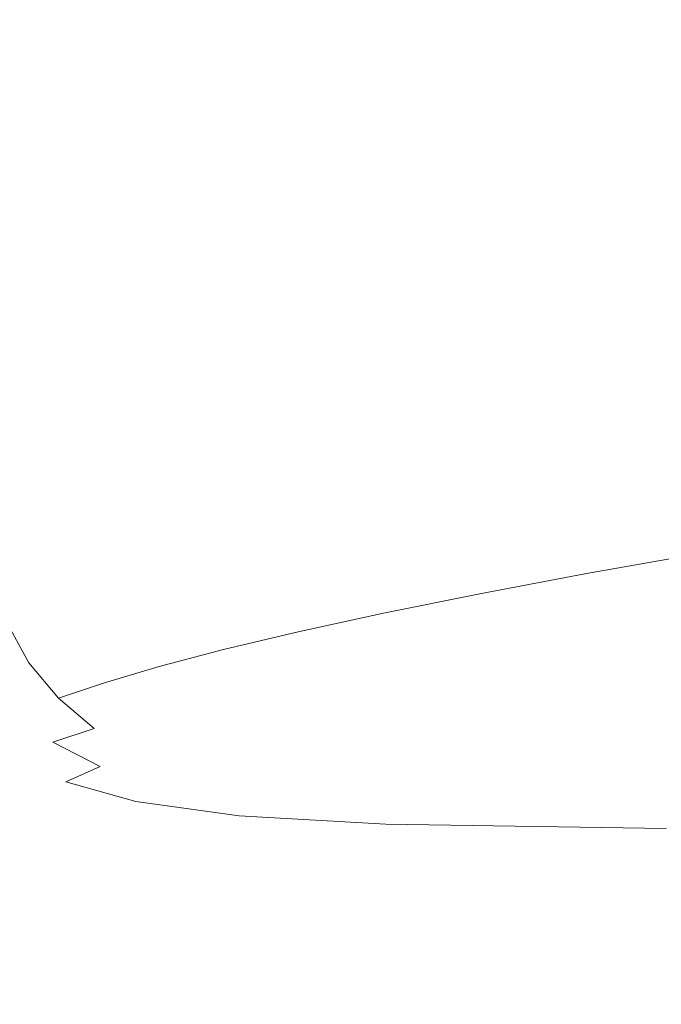
# Model space of a CAD drawing. Extents: x -950 to 950, y -450 to 450.
# Drawn here: x -909 to -846, y -396 to -300 of the extents above; entities that cross this region are included whole.
import ezdxf

# ---------------------------------------------------------------- set-up
doc = ezdxf.new("R2010")
doc.units = 0
doc.header["$LTSCALE"] = 500
doc.header["$MEASUREMENT"] = 0
doc.layers.add('EXC-CERAMIKA', color=7, linetype='Continuous')

msp = doc.modelspace()

# ---------------------------------------------------------------- linework, layer by layer
at = {"layer": 'EXC-CERAMIKA', "lineweight": 0}
for points, invisible_edges in [([(-906.195, -299.408, 193.452), (-910.745, -272.962, 198.41), (-910.745, -301.449, 198.41), (-906.195, -299.408, 193.452)], 15), ([(-855.743, -289.709, 132.812), (-843.514, -306.414, 116.501), (-843.713, -287.985, 116.505), (-855.743, -289.709, 132.812)], 15), ([(-866.922, -291.284, 147.303), (-855.549, -308.284, 132.809), (-855.743, -289.709, 132.812), (-866.922, -291.284, 147.303)], 15), ([(-843.514, -306.414, 116.501), (-855.743, -289.709, 132.812), (-855.549, -308.284, 132.809), (-843.514, -306.414, 116.501)], 15), ([(-877.036, -292.745, 159.836), (-866.733, -309.991, 147.301), (-866.922, -291.284, 147.303), (-877.036, -292.745, 159.836)], 15), ([(-855.549, -308.284, 132.809), (-866.922, -291.284, 147.303), (-866.733, -309.991, 147.301), (-855.549, -308.284, 132.809)], 15), ([(-886.053, -294.19, 170.565), (-876.855, -311.578, 159.835), (-877.036, -292.745, 159.836), (-886.053, -294.19, 170.565)], 15), ([(-866.733, -309.991, 147.301), (-877.036, -292.745, 159.836), (-876.855, -311.578, 159.835), (-866.733, -309.991, 147.301)], 15), ([(-893.94, -295.717, 179.642), (-885.88, -313.154, 170.565), (-886.053, -294.19, 170.565), (-893.94, -295.717, 179.642)], 15), ([(-876.855, -311.578, 159.835), (-886.053, -294.19, 170.565), (-885.88, -313.154, 170.565), (-876.855, -311.578, 159.835)], 15), ([(-900.665, -297.424, 187.22), (-893.777, -314.83, 179.642), (-893.94, -295.717, 179.642), (-900.665, -297.424, 187.22)], 15), ([(-885.88, -313.154, 170.565), (-893.94, -295.717, 179.642), (-893.777, -314.83, 179.642), (-885.88, -313.154, 170.565)], 15), ([(-906.195, -299.408, 193.452), (-900.511, -316.715, 187.22), (-900.665, -297.424, 187.22), (-906.195, -299.408, 193.452)], 15), ([(-893.777, -314.83, 179.642), (-900.665, -297.424, 187.22), (-900.511, -316.715, 187.22), (-893.777, -314.83, 179.642)], 15), ([(-910.745, -301.449, 198.41), (-906.051, -318.921, 193.452), (-906.195, -299.408, 193.452), (-910.745, -301.449, 198.41)], 15), ([(-900.511, -316.715, 187.22), (-906.195, -299.408, 193.452), (-906.051, -318.921, 193.452), (-900.511, -316.715, 187.22)], 15), ([(-906.051, -318.921, 193.452), (-910.745, -301.449, 198.41), (-910.609, -321.2, 198.41), (-906.051, -318.921, 193.452)], 15), ([(-855.549, -308.284, 132.809), (-842.917, -318.873, 116.489), (-843.514, -306.414, 116.501), (-855.549, -308.284, 132.809)], 15), ([(-866.733, -309.991, 147.301), (-854.965, -320.837, 132.801), (-855.549, -308.284, 132.809), (-866.733, -309.991, 147.301)], 15), ([(-842.917, -318.873, 116.489), (-855.549, -308.284, 132.809), (-854.965, -320.837, 132.801), (-842.917, -318.873, 116.489)], 15), ([(-876.855, -311.578, 159.835), (-866.168, -322.635, 147.296), (-866.733, -309.991, 147.301), (-876.855, -311.578, 159.835)], 15), ([(-854.965, -320.837, 132.801), (-866.733, -309.991, 147.301), (-866.168, -322.635, 147.296), (-854.965, -320.837, 132.801)], 15), ([(-885.88, -313.154, 170.565), (-876.312, -324.311, 159.833), (-876.855, -311.578, 159.835), (-885.88, -313.154, 170.565)], 15), ([(-866.168, -322.635, 147.296), (-876.855, -311.578, 159.835), (-876.312, -324.311, 159.833), (-866.168, -322.635, 147.296)], 15), ([(-893.777, -314.83, 179.642), (-885.363, -325.981, 170.563), (-885.88, -313.154, 170.565), (-893.777, -314.83, 179.642)], 15), ([(-876.312, -324.311, 159.833), (-885.88, -313.154, 170.565), (-885.363, -325.981, 170.563), (-876.312, -324.311, 159.833)], 15), ([(-900.511, -316.715, 187.22), (-893.287, -327.758, 179.641), (-893.777, -314.83, 179.642), (-900.511, -316.715, 187.22)], 15), ([(-885.363, -325.981, 170.563), (-893.777, -314.83, 179.642), (-893.287, -327.758, 179.641), (-885.363, -325.981, 170.563)], 15), ([(-906.051, -318.921, 193.452), (-900.049, -329.757, 187.219), (-900.511, -316.715, 187.22), (-906.051, -318.921, 193.452)], 15), ([(-893.287, -327.758, 179.641), (-900.511, -316.715, 187.22), (-900.049, -329.757, 187.219), (-893.287, -327.758, 179.641)], 15), ([(-910.609, -321.2, 198.41), (-905.617, -332.093, 193.451), (-906.051, -318.921, 193.452), (-910.609, -321.2, 198.41)], 15), ([(-900.049, -329.757, 187.219), (-906.051, -318.921, 193.452), (-905.617, -332.093, 193.451), (-900.049, -329.757, 187.219)], 15), ([(-854.965, -320.837, 132.801), (-841.724, -327.609, 116.464), (-842.917, -318.873, 116.489), (-854.965, -320.837, 132.801)], 15), ([(-866.168, -322.635, 147.296), (-853.799, -329.634, 132.784), (-854.965, -320.837, 132.801), (-866.168, -322.635, 147.296)], 15), ([(-841.724, -327.609, 116.464), (-854.965, -320.837, 132.801), (-853.799, -329.634, 132.784), (-841.724, -327.609, 116.464)], 15), ([(-905.617, -332.093, 193.451), (-910.609, -321.2, 198.41), (-910.201, -334.509, 198.41), (-905.617, -332.093, 193.451)], 15), ([(-876.312, -324.311, 159.833), (-865.038, -331.497, 147.286), (-866.168, -322.635, 147.296), (-876.312, -324.311, 159.833)], 15), ([(-853.799, -329.634, 132.784), (-866.168, -322.635, 147.296), (-865.038, -331.497, 147.286), (-853.799, -329.634, 132.784)], 15), ([(-885.363, -325.981, 170.563), (-875.226, -333.246, 159.827), (-876.312, -324.311, 159.833), (-885.363, -325.981, 170.563)], 15), ([(-865.038, -331.497, 147.286), (-876.312, -324.311, 159.833), (-875.226, -333.246, 159.827), (-865.038, -331.497, 147.286)], 15), ([(-893.287, -327.758, 179.641), (-884.328, -334.987, 170.56), (-885.363, -325.981, 170.563), (-893.287, -327.758, 179.641)], 15), ([(-875.226, -333.246, 159.827), (-885.363, -325.981, 170.563), (-884.328, -334.987, 170.56), (-875.226, -333.246, 159.827)], 15), ([(-900.049, -329.757, 187.219), (-892.307, -336.828, 179.639), (-893.287, -327.758, 179.641), (-900.049, -329.757, 187.219)], 15), ([(-884.328, -334.987, 170.56), (-893.287, -327.758, 179.641), (-892.307, -336.828, 179.639), (-884.328, -334.987, 170.56)], 15), ([(-851.854, -336.941, 132.756), (-841.724, -327.609, 116.464), (-853.799, -329.634, 132.784), (-851.854, -336.941, 132.756)], 15), ([(-841.724, -327.609, 116.464), (-851.854, -336.941, 132.756), (-839.735, -334.868, 116.424), (-841.724, -327.609, 116.464)], 15), ([(-905.617, -332.093, 193.451), (-899.126, -338.876, 187.218), (-900.049, -329.757, 187.219), (-905.617, -332.093, 193.451)], 15), ([(-892.307, -336.828, 179.639), (-900.049, -329.757, 187.219), (-899.126, -338.876, 187.218), (-892.307, -336.828, 179.639)], 15), ([(-863.154, -338.862, 147.27), (-853.799, -329.634, 132.784), (-865.038, -331.497, 147.286), (-863.154, -338.862, 147.27)], 15), ([(-853.799, -329.634, 132.784), (-863.154, -338.862, 147.27), (-851.854, -336.941, 132.756), (-853.799, -329.634, 132.784)], 15), ([(-873.417, -340.685, 159.818), (-865.038, -331.497, 147.286), (-875.226, -333.246, 159.827), (-873.417, -340.685, 159.818)], 15), ([(-865.038, -331.497, 147.286), (-873.417, -340.685, 159.818), (-863.154, -338.862, 147.27), (-865.038, -331.497, 147.286)], 15), ([(-910.201, -334.509, 198.41), (-904.749, -341.237, 193.45), (-905.617, -332.093, 193.451), (-910.201, -334.509, 198.41)], 15), ([(-899.126, -338.876, 187.218), (-905.617, -332.093, 193.451), (-904.749, -341.237, 193.45), (-899.126, -338.876, 187.218)], 15), ([(-882.603, -342.493, 170.555), (-875.226, -333.246, 159.827), (-884.328, -334.987, 170.56), (-882.603, -342.493, 170.555)], 15), ([(-875.226, -333.246, 159.827), (-882.603, -342.493, 170.555), (-873.417, -340.685, 159.818), (-875.226, -333.246, 159.827)], 15), ([(-904.749, -341.237, 193.45), (-910.201, -334.509, 198.41), (-909.384, -343.67, 198.409), (-904.749, -341.237, 193.45)], 15), ([(-890.673, -344.371, 179.636), (-884.328, -334.987, 170.56), (-892.307, -336.828, 179.639), (-890.673, -344.371, 179.636)], 15), ([(-884.328, -334.987, 170.56), (-890.673, -344.371, 179.636), (-882.603, -342.493, 170.555), (-884.328, -334.987, 170.56)], 15), ([(-849.193, -343, 132.717), (-839.735, -334.868, 116.424), (-851.854, -336.941, 132.756), (-849.193, -343, 132.717)], 15), ([(-839.735, -334.868, 116.424), (-849.193, -343, 132.717), (-837.02, -340.89, 116.368), (-839.735, -334.868, 116.424)], 15), ([(-897.586, -346.402, 187.215), (-892.307, -336.828, 179.639), (-899.126, -338.876, 187.218), (-897.586, -346.402, 187.215)], 15), ([(-892.307, -336.828, 179.639), (-897.586, -346.402, 187.215), (-890.673, -344.371, 179.636), (-892.307, -336.828, 179.639)], 15), ([(-860.56, -344.969, 147.248), (-851.854, -336.941, 132.756), (-863.154, -338.862, 147.27), (-860.56, -344.969, 147.248)], 15), ([(-851.854, -336.941, 132.756), (-860.56, -344.969, 147.248), (-849.193, -343, 132.717), (-851.854, -336.941, 132.756)], 15), ([(-903.303, -348.67, 193.447), (-899.126, -338.876, 187.218), (-904.749, -341.237, 193.45), (-903.303, -348.67, 193.447)], 15), ([(-899.126, -338.876, 187.218), (-903.303, -348.67, 193.447), (-897.586, -346.402, 187.215), (-899.126, -338.876, 187.218)], 15), ([(-870.901, -346.858, 159.806), (-863.154, -338.862, 147.27), (-873.417, -340.685, 159.818), (-870.901, -346.858, 159.806)], 15), ([(-863.154, -338.862, 147.27), (-870.901, -346.858, 159.806), (-860.56, -344.969, 147.248), (-863.154, -338.862, 147.27)], 15), ([(-908.023, -350.98, 198.407), (-904.749, -341.237, 193.45), (-909.384, -343.67, 198.409), (-908.023, -350.98, 198.407)], 15), ([(-904.749, -341.237, 193.45), (-908.023, -350.98, 198.407), (-903.303, -348.67, 193.447), (-904.749, -341.237, 193.45)], 15), ([(-880.178, -348.719, 170.549), (-873.417, -340.685, 159.818), (-882.603, -342.493, 170.555), (-880.178, -348.719, 170.549)], 15), ([(-873.417, -340.685, 159.818), (-880.178, -348.719, 170.549), (-870.901, -346.858, 159.806), (-873.417, -340.685, 159.818)], 15), ([(-845.873, -348.052, 132.67), (-837.02, -340.89, 116.368), (-849.193, -343, 132.717), (-845.873, -348.052, 132.67)], 15), ([(-888.351, -350.605, 179.632), (-882.603, -342.493, 170.555), (-890.673, -344.371, 179.636), (-888.351, -350.605, 179.632)], 15), ([(-882.603, -342.493, 170.555), (-888.351, -350.605, 179.632), (-880.178, -348.719, 170.549), (-882.603, -342.493, 170.555)], 15), ([(-857.299, -350.056, 147.22), (-849.193, -343, 132.717), (-860.56, -344.969, 147.248), (-857.299, -350.056, 147.22)], 15), ([(-849.193, -343, 132.717), (-857.299, -350.056, 147.22), (-845.873, -348.052, 132.67), (-849.193, -343, 132.717)], 15), ([(-909.384, -343.67, 198.409), (-911.949, -353.135, 202.166), (-908.023, -350.98, 198.407), (-909.384, -343.67, 198.409)], 15), ([(-895.383, -352.569, 187.211), (-890.673, -344.371, 179.636), (-897.586, -346.402, 187.215), (-895.383, -352.569, 187.211)], 15), ([(-890.673, -344.371, 179.636), (-895.383, -352.569, 187.211), (-888.351, -350.605, 179.632), (-890.673, -344.371, 179.636)], 15), ([(-867.697, -351.994, 159.791), (-860.56, -344.969, 147.248), (-870.901, -346.858, 159.806), (-867.697, -351.994, 159.791)], 15), ([(-860.56, -344.969, 147.248), (-867.697, -351.994, 159.791), (-857.299, -350.056, 147.22), (-860.56, -344.969, 147.248)], 15), ([(-901.234, -354.664, 193.444), (-897.586, -346.402, 187.215), (-903.303, -348.67, 193.447), (-901.234, -354.664, 193.444)], 15), ([(-897.586, -346.402, 187.215), (-901.234, -354.664, 193.444), (-895.383, -352.569, 187.211), (-897.586, -346.402, 187.215)], 15), ([(-877.042, -353.885, 170.54), (-870.901, -346.858, 159.806), (-880.178, -348.719, 170.549), (-877.042, -353.885, 170.54)], 15), ([(-870.901, -346.858, 159.806), (-877.042, -353.885, 170.54), (-867.697, -351.994, 159.791), (-870.901, -346.858, 159.806)], 15), ([(-906.088, -356.758, 198.404), (-903.303, -348.67, 193.447), (-908.023, -350.98, 198.407), (-906.088, -356.758, 198.404)], 15), ([(-903.303, -348.67, 193.447), (-906.088, -356.758, 198.404), (-901.234, -354.664, 193.444), (-903.303, -348.67, 193.447)], 15), ([(-885.307, -355.751, 179.626), (-880.178, -348.719, 170.549), (-888.351, -350.605, 179.632), (-885.307, -355.751, 179.626)], 15), ([(-880.178, -348.719, 170.549), (-885.307, -355.751, 179.626), (-877.042, -353.885, 170.54), (-880.178, -348.719, 170.549)], 15), ([(-853.416, -354.363, 147.188), (-845.873, -348.052, 132.67), (-857.299, -350.056, 147.22), (-853.416, -354.363, 147.188)], 15), ([(-845.873, -348.052, 132.67), (-853.416, -354.363, 147.188), (-841.958, -352.34, 132.614), (-845.873, -348.052, 132.67)], 13), ([(-892.467, -357.613, 187.207), (-888.351, -350.605, 179.632), (-895.383, -352.569, 187.211), (-892.467, -357.613, 187.207)], 15), ([(-888.351, -350.605, 179.632), (-892.467, -357.613, 187.207), (-885.307, -355.751, 179.626), (-888.351, -350.605, 179.632)], 15), ([(-863.823, -356.322, 159.774), (-857.299, -350.056, 147.22), (-867.697, -351.994, 159.791), (-863.823, -356.322, 159.774)], 15), ([(-857.299, -350.056, 147.22), (-863.823, -356.322, 159.774), (-853.416, -354.363, 147.188), (-857.299, -350.056, 147.22)], 13), ([(-910.13, -358.72, 202.164), (-908.023, -350.98, 198.407), (-911.949, -353.135, 202.166), (-910.13, -358.72, 202.164)], 15), ([(-908.023, -350.98, 198.407), (-910.13, -358.72, 202.164), (-906.088, -356.758, 198.404), (-908.023, -350.98, 198.407)], 15), ([(-898.496, -359.49, 193.441), (-895.383, -352.569, 187.211), (-901.234, -354.664, 193.444), (-898.496, -359.49, 193.441)], 15), ([(-895.383, -352.569, 187.211), (-898.496, -359.49, 193.441), (-892.467, -357.613, 187.207), (-895.383, -352.569, 187.211)], 15), ([(-873.185, -358.213, 170.531), (-867.697, -351.994, 159.791), (-877.042, -353.885, 170.54), (-873.185, -358.213, 170.531)], 15), ([(-867.697, -351.994, 159.791), (-873.185, -358.213, 170.531), (-863.823, -356.322, 159.774), (-867.697, -351.994, 159.791)], 13), ([(-853.416, -354.363, 147.188), (-837.505, -356.106, 132.551), (-841.958, -352.34, 132.614), (-853.416, -354.363, 147.188)], 15), ([(-903.547, -361.324, 198.401), (-901.234, -354.664, 193.444), (-906.088, -356.758, 198.404), (-903.547, -361.324, 198.401)], 15), ([(-901.234, -354.664, 193.444), (-903.547, -361.324, 198.401), (-898.496, -359.49, 193.441), (-901.234, -354.664, 193.444)], 15), ([(-881.506, -360.031, 179.62), (-877.042, -353.885, 170.54), (-885.307, -355.751, 179.626), (-881.506, -360.031, 179.62)], 15), ([(-877.042, -353.885, 170.54), (-881.506, -360.031, 179.62), (-873.185, -358.213, 170.531), (-877.042, -353.885, 170.54)], 13), ([(-859.297, -360.073, 159.754), (-853.416, -354.363, 147.188), (-863.823, -356.322, 159.774), (-859.297, -360.073, 159.754)], 15), ([(-853.416, -354.363, 147.188), (-859.297, -360.073, 159.754), (-848.954, -358.128, 147.152), (-853.416, -354.363, 147.188)], 15), ([(-837.505, -356.106, 132.551), (-853.416, -354.363, 147.188), (-848.954, -358.128, 147.152), (-837.505, -356.106, 132.551)], 15), ([(-888.792, -361.769, 187.202), (-885.307, -355.751, 179.626), (-892.467, -357.613, 187.207), (-888.792, -361.769, 187.202)], 15), ([(-885.307, -355.751, 179.626), (-888.792, -361.769, 187.202), (-881.506, -360.031, 179.62), (-885.307, -355.751, 179.626)], 13), ([(-868.597, -361.924, 170.52), (-863.823, -356.322, 159.774), (-873.185, -358.213, 170.531), (-868.597, -361.924, 170.52)], 15), ([(-863.823, -356.322, 159.774), (-868.597, -361.924, 170.52), (-859.297, -360.073, 159.754), (-863.823, -356.322, 159.774)], 15), ([(-848.954, -358.128, 147.152), (-831.91, -359.294, 132.484), (-837.505, -356.106, 132.551), (-848.954, -358.128, 147.152)], 15), ([(-907.77, -363.054, 202.161), (-906.088, -356.758, 198.404), (-910.13, -358.72, 202.164), (-907.77, -363.054, 202.161)], 11), ([(-906.088, -356.758, 198.404), (-907.77, -363.054, 202.161), (-903.547, -361.324, 198.401), (-906.088, -356.758, 198.404)], 15), ([(-895.047, -363.422, 193.436), (-892.467, -357.613, 187.207), (-898.496, -359.49, 193.441), (-895.047, -363.422, 193.436)], 15), ([(-892.467, -357.613, 187.207), (-895.047, -363.422, 193.436), (-888.792, -361.769, 187.202), (-892.467, -357.613, 187.207)], 15), ([(-876.913, -363.663, 179.613), (-873.185, -358.213, 170.531), (-881.506, -360.031, 179.62), (-876.913, -363.663, 179.613)], 15), ([(-873.185, -358.213, 170.531), (-876.913, -363.663, 179.613), (-868.597, -361.924, 170.52), (-873.185, -358.213, 170.531)], 15), ([(-853.526, -363.211, 159.732), (-848.954, -358.128, 147.152), (-859.297, -360.073, 159.754), (-853.526, -363.211, 159.732)], 15), ([(-848.954, -358.128, 147.152), (-853.526, -363.211, 159.732), (-843.305, -361.302, 147.113), (-848.954, -358.128, 147.152)], 15), ([(-831.91, -359.294, 132.484), (-848.954, -358.128, 147.152), (-843.305, -361.302, 147.113), (-831.91, -359.294, 132.484)], 15), ([(-910.13, -358.72, 202.164), (-911.319, -364.62, 204.795), (-907.77, -363.054, 202.161), (-910.13, -358.72, 202.164)], 15), ([(-900.369, -364.998, 198.397), (-898.496, -359.49, 193.441), (-903.547, -361.324, 198.401), (-900.369, -364.998, 198.397)], 15), ([(-898.496, -359.49, 193.441), (-900.369, -364.998, 198.397), (-895.047, -363.422, 193.436), (-898.496, -359.49, 193.441)], 15), ([(-884.307, -365.272, 187.196), (-881.506, -360.031, 179.62), (-888.792, -361.769, 187.202), (-884.307, -365.272, 187.196)], 15), ([(-881.506, -360.031, 179.62), (-884.307, -365.272, 187.196), (-876.913, -363.663, 179.613), (-881.506, -360.031, 179.62)], 15), ([(-862.7, -364.999, 170.508), (-859.297, -360.073, 159.754), (-868.597, -361.924, 170.52), (-862.7, -364.999, 170.508)], 15), ([(-859.297, -360.073, 159.754), (-862.7, -364.999, 170.508), (-853.526, -363.211, 159.732), (-859.297, -360.073, 159.754)], 15), ([(-904.856, -366.503, 202.158), (-903.547, -361.324, 198.401), (-907.77, -363.054, 202.161), (-904.856, -366.503, 202.158)], 15), ([(-903.547, -361.324, 198.401), (-904.856, -366.503, 202.158), (-900.369, -364.998, 198.397), (-903.547, -361.324, 198.401)], 15), ([(-845.915, -365.702, 159.71), (-843.305, -361.302, 147.113), (-853.526, -363.211, 159.732), (-845.915, -365.702, 159.71)], 15), ([(-895.047, -363.422, 193.436), (-884.307, -365.272, 187.196), (-888.792, -361.769, 187.202), (-895.047, -363.422, 193.436)], 11), ([(-870.956, -366.645, 179.605), (-868.597, -361.924, 170.52), (-876.913, -363.663, 179.613), (-870.956, -366.645, 179.605)], 15), ([(-868.597, -361.924, 170.52), (-870.956, -366.645, 179.605), (-862.7, -364.999, 170.508), (-868.597, -361.924, 170.52)], 15), ([(-908.605, -367.947, 204.792), (-907.77, -363.054, 202.161), (-911.319, -364.62, 204.795), (-908.605, -367.947, 204.792)], 15), ([(-907.77, -363.054, 202.161), (-908.605, -367.947, 204.792), (-904.856, -366.503, 202.158), (-907.77, -363.054, 202.161)], 11), ([(-854.918, -367.42, 170.495), (-853.526, -363.211, 159.732), (-862.7, -364.999, 170.508), (-854.918, -367.42, 170.495)], 15), ([(-853.526, -363.211, 159.732), (-854.918, -367.42, 170.495), (-845.915, -365.702, 159.71), (-853.526, -363.211, 159.732)], 15), ([(-900.369, -364.998, 198.397), (-890.84, -366.731, 193.431), (-895.047, -363.422, 193.436), (-900.369, -364.998, 198.397)], 11), ([(-884.307, -365.272, 187.196), (-895.047, -363.422, 193.436), (-890.84, -366.731, 193.431), (-884.307, -365.272, 187.196)], 15), ([(-878.418, -368.128, 187.189), (-876.913, -363.663, 179.613), (-884.307, -365.272, 187.196), (-878.418, -368.128, 187.189)], 15), ([(-876.913, -363.663, 179.613), (-878.418, -368.128, 187.189), (-870.956, -366.645, 179.605), (-876.913, -363.663, 179.613)], 15), ([(-914.345, -365.963, 206.375), (-908.605, -367.947, 204.792), (-911.319, -364.62, 204.795), (-914.345, -365.963, 206.375)], 15), ([(-904.856, -366.503, 202.158), (-896.525, -368.1, 198.393), (-900.369, -364.998, 198.397), (-904.856, -366.503, 202.158)], 11), ([(-890.84, -366.731, 193.431), (-900.369, -364.998, 198.397), (-896.525, -368.1, 198.393), (-890.84, -366.731, 193.431)], 15), ([(-890.84, -366.731, 193.431), (-878.418, -368.128, 187.189), (-884.307, -365.272, 187.196), (-890.84, -366.731, 193.431)], 15), ([(-863.059, -368.973, 179.597), (-862.7, -364.999, 170.508), (-870.956, -366.645, 179.605), (-863.059, -368.973, 179.597)], 15), ([(-862.7, -364.999, 170.508), (-863.059, -368.973, 179.597), (-854.918, -367.42, 170.495), (-862.7, -364.999, 170.508)], 15), ([(-908.605, -367.947, 204.792), (-914.345, -365.963, 206.375), (-911.713, -369.335, 206.372), (-908.605, -367.947, 204.792)], 15), ([(-844.673, -369.167, 170.482), (-845.915, -365.702, 159.71), (-854.918, -367.42, 170.495), (-844.673, -369.167, 170.482)], 15), ([(-908.605, -367.947, 204.792), (-901.375, -369.435, 202.154), (-904.856, -366.503, 202.158), (-908.605, -367.947, 204.792)], 13), ([(-896.525, -368.1, 198.393), (-904.856, -366.503, 202.158), (-901.375, -369.435, 202.154), (-896.525, -368.1, 198.393)], 15), ([(-896.525, -368.1, 198.393), (-885.216, -369.426, 193.426), (-890.84, -366.731, 193.431), (-896.525, -368.1, 198.393)], 15), ([(-878.418, -368.128, 187.189), (-890.84, -366.731, 193.431), (-885.216, -369.426, 193.426), (-878.418, -368.128, 187.189)], 15), ([(-870.528, -370.344, 187.182), (-870.956, -366.645, 179.605), (-878.418, -368.128, 187.189), (-870.528, -370.344, 187.182)], 15), ([(-870.956, -366.645, 179.605), (-870.528, -370.344, 187.182), (-863.059, -368.973, 179.597), (-870.956, -366.645, 179.605)], 15), ([(-908.627, -372.24, 206.369), (-908.605, -367.947, 204.792), (-911.713, -369.335, 206.372), (-908.627, -372.24, 206.369)], 15), ([(-908.605, -367.947, 204.792), (-908.627, -372.24, 206.369), (-905.405, -370.796, 204.789), (-908.605, -367.947, 204.792)], 15), ([(-901.375, -369.435, 202.154), (-908.605, -367.947, 204.792), (-905.405, -370.796, 204.789), (-901.375, -369.435, 202.154)], 11), ([(-901.375, -369.435, 202.154), (-891.268, -370.633, 198.388), (-896.525, -368.1, 198.393), (-901.375, -369.435, 202.154)], 15), ([(-885.216, -369.426, 193.426), (-896.525, -368.1, 198.393), (-891.268, -370.633, 198.388), (-885.216, -369.426, 193.426)], 15), ([(-885.216, -369.426, 193.426), (-870.528, -370.344, 187.182), (-878.418, -368.128, 187.189), (-885.216, -369.426, 193.426)], 15), ([(-852.65, -370.643, 179.588), (-854.918, -367.42, 170.495), (-863.059, -368.973, 179.597), (-852.65, -370.643, 179.588)], 15), ([(-854.918, -367.42, 170.495), (-852.65, -370.643, 179.588), (-844.673, -369.167, 170.482), (-854.918, -367.42, 170.495)], 15), ([(-860.039, -371.925, 187.175), (-863.059, -368.973, 179.597), (-870.528, -370.344, 187.182), (-860.039, -371.925, 187.175)], 15), ([(-863.059, -368.973, 179.597), (-860.039, -371.925, 187.175), (-852.65, -370.643, 179.588), (-863.059, -368.973, 179.597)], 15), ([(-911.713, -369.335, 206.372), (-911.217, -374.216, 207.16), (-908.627, -372.24, 206.369), (-911.713, -369.335, 206.372)], 15), ([(-905.405, -370.796, 204.789), (-896.494, -371.844, 202.15), (-901.375, -369.435, 202.154), (-905.405, -370.796, 204.789)], 15), ([(-891.268, -370.633, 198.388), (-901.375, -369.435, 202.154), (-896.494, -371.844, 202.15), (-891.268, -370.633, 198.388)], 15), ([(-891.268, -370.633, 198.388), (-877.513, -371.513, 193.42), (-885.216, -369.426, 193.426), (-891.268, -370.633, 198.388)], 15), ([(-870.528, -370.344, 187.182), (-885.216, -369.426, 193.426), (-877.513, -371.513, 193.42), (-870.528, -370.344, 187.182)], 15), ([(-839.156, -371.651, 179.579), (-844.673, -369.167, 170.482), (-852.65, -370.643, 179.588), (-839.156, -371.651, 179.579)], 15), ([(-904.147, -374.657, 206.366), (-905.405, -370.796, 204.789), (-908.627, -372.24, 206.369), (-904.147, -374.657, 206.366)], 15), ([(-896.494, -371.844, 202.15), (-905.405, -370.796, 204.789), (-900.814, -373.154, 204.785), (-896.494, -371.844, 202.15)], 13), ([(-905.405, -370.796, 204.789), (-904.147, -374.657, 206.366), (-900.814, -373.154, 204.785), (-905.405, -370.796, 204.789)], 15), ([(-896.494, -371.844, 202.15), (-883.851, -372.601, 198.384), (-891.268, -370.633, 198.388), (-896.494, -371.844, 202.15)], 15), ([(-877.513, -371.513, 193.42), (-891.268, -370.633, 198.388), (-883.851, -372.601, 198.384), (-877.513, -371.513, 193.42)], 15), ([(-877.513, -371.513, 193.42), (-860.039, -371.925, 187.175), (-870.528, -370.344, 187.182), (-877.513, -371.513, 193.42)], 15), ([(-846.355, -372.879, 187.167), (-852.65, -370.643, 179.588), (-860.039, -371.925, 187.175), (-846.355, -372.879, 187.167)], 15), ([(-852.65, -370.643, 179.588), (-846.355, -372.879, 187.167), (-839.156, -371.651, 179.579), (-852.65, -370.643, 179.588)], 15), ([(-900.814, -373.154, 204.785), (-889.377, -373.726, 202.146), (-896.494, -371.844, 202.15), (-900.814, -373.154, 204.785)], 15), ([(-883.851, -372.601, 198.384), (-896.494, -371.844, 202.15), (-889.377, -373.726, 202.146), (-883.851, -372.601, 198.384)], 15), ([(-883.851, -372.601, 198.384), (-867.072, -373.001, 193.414), (-877.513, -371.513, 193.42), (-883.851, -372.601, 198.384)], 15), ([(-860.039, -371.925, 187.175), (-877.513, -371.513, 193.42), (-867.072, -373.001, 193.414), (-860.039, -371.925, 187.175)], 15), ([(-853.231, -373.898, 193.408), (-860.039, -371.925, 187.175), (-867.072, -373.001, 193.414), (-853.231, -373.898, 193.408)], 15), ([(-860.039, -371.925, 187.175), (-853.231, -373.898, 193.408), (-846.355, -372.879, 187.167), (-860.039, -371.925, 187.175)], 15), ([(-820.617, -373.368, 187.156), (-839.156, -371.651, 179.579), (-846.355, -372.879, 187.167), (-820.617, -373.368, 187.156)], 15), ([(-906.697, -376.763, 207.157), (-908.627, -372.24, 206.369), (-911.217, -374.216, 207.16), (-906.697, -376.763, 207.157)], 15), ([(-908.627, -372.24, 206.369), (-906.697, -376.763, 207.157), (-904.147, -374.657, 206.366), (-908.627, -372.24, 206.369)], 15), ([(-889.377, -373.726, 202.146), (-873.53, -374.006, 198.378), (-883.851, -372.601, 198.384), (-889.377, -373.726, 202.146)], 15), ([(-867.072, -373.001, 193.414), (-883.851, -372.601, 198.384), (-873.53, -374.006, 198.378), (-867.072, -373.001, 193.414)], 15), ([(-827.122, -374.356, 193.398), (-846.355, -372.879, 187.167), (-853.231, -373.898, 193.408), (-827.122, -374.356, 193.398)], 15), ([(-846.355, -372.879, 187.167), (-827.122, -374.356, 193.398), (-820.617, -373.368, 187.156), (-846.355, -372.879, 187.167)], 15), ([(-897.337, -376.566, 206.363), (-900.814, -373.154, 204.785), (-904.147, -374.657, 206.366), (-897.337, -376.566, 206.363)], 9), ([(-889.377, -373.726, 202.146), (-900.814, -373.154, 204.785), (-893.927, -375.008, 204.781), (-889.377, -373.726, 202.146)], 15), ([(-900.814, -373.154, 204.785), (-897.337, -376.566, 206.363), (-893.927, -375.008, 204.781), (-900.814, -373.154, 204.785)], 15), ([(-893.927, -375.008, 204.781), (-879.193, -375.074, 202.142), (-889.377, -373.726, 202.146), (-893.927, -375.008, 204.781)], 15), ([(-873.53, -374.006, 198.378), (-889.377, -373.726, 202.146), (-879.193, -375.074, 202.142), (-873.53, -374.006, 198.378)], 15), ([(-859.557, -374.852, 198.373), (-867.072, -373.001, 193.414), (-873.53, -374.006, 198.378), (-859.557, -374.852, 198.373)], 15), ([(-867.072, -373.001, 193.414), (-859.557, -374.852, 198.373), (-853.231, -373.898, 193.408), (-867.072, -373.001, 193.414)], 15), ([(-833.081, -375.282, 198.365), (-853.231, -373.898, 193.408), (-859.557, -374.852, 198.373), (-833.081, -375.282, 198.365)], 15), ([(-853.231, -373.898, 193.408), (-833.081, -375.282, 198.365), (-827.122, -374.356, 193.398), (-853.231, -373.898, 193.408)], 15), ([(-911.217, -374.216, 207.16), (-908.664, -379.882, 207.421), (-906.697, -376.763, 207.157), (-911.217, -374.216, 207.16)], 15), ([(-899.828, -378.759, 207.153), (-904.147, -374.657, 206.366), (-906.697, -376.763, 207.157), (-899.828, -378.759, 207.153)], 15), ([(-904.147, -374.657, 206.366), (-899.828, -378.759, 207.153), (-897.337, -376.566, 206.363), (-904.147, -374.657, 206.366)], 15), ([(-865.106, -375.885, 202.137), (-873.53, -374.006, 198.378), (-879.193, -375.074, 202.142), (-865.106, -375.885, 202.137)], 15), ([(-873.53, -374.006, 198.378), (-865.106, -375.885, 202.137), (-859.557, -374.852, 198.373), (-873.53, -374.006, 198.378)], 15), ([(-838.29, -376.296, 202.13), (-859.557, -374.852, 198.373), (-865.106, -375.885, 202.137), (-838.29, -376.296, 202.13)], 15), ([(-859.557, -374.852, 198.373), (-838.29, -376.296, 202.13), (-833.081, -375.282, 198.365), (-859.557, -374.852, 198.373)], 15), ([(-887.255, -377.944, 206.359), (-893.927, -375.008, 204.781), (-897.337, -376.566, 206.363), (-887.255, -377.944, 206.359)], 15), ([(-879.193, -375.074, 202.142), (-893.927, -375.008, 204.781), (-883.841, -376.342, 204.777), (-879.193, -375.074, 202.142)], 15), ([(-893.927, -375.008, 204.781), (-887.255, -377.944, 206.359), (-883.841, -376.342, 204.777), (-893.927, -375.008, 204.781)], 15), ([(-869.65, -377.143, 204.773), (-879.193, -375.074, 202.142), (-883.841, -376.342, 204.777), (-869.65, -377.143, 204.773)], 15), ([(-879.193, -375.074, 202.142), (-869.65, -377.143, 204.773), (-865.106, -375.885, 202.137), (-879.193, -375.074, 202.142)], 15), ([(-901.624, -381.946, 207.417), (-906.697, -376.763, 207.157), (-908.664, -379.882, 207.421), (-901.624, -381.946, 207.417)], 15), ([(-906.697, -376.763, 207.157), (-901.624, -381.946, 207.417), (-899.828, -378.759, 207.153), (-906.697, -376.763, 207.157)], 15), ([(-889.666, -380.193, 207.15), (-897.337, -376.566, 206.363), (-899.828, -378.759, 207.153), (-889.666, -380.193, 207.15)], 15), ([(-897.337, -376.566, 206.363), (-889.666, -380.193, 207.15), (-887.255, -377.944, 206.359), (-897.337, -376.566, 206.363)], 11), ([(-887.255, -377.944, 206.359), (-869.65, -377.143, 204.773), (-883.841, -376.342, 204.777), (-887.255, -377.944, 206.359)], 15), ([(-842.549, -377.547, 204.767), (-865.106, -375.885, 202.137), (-869.65, -377.143, 204.773), (-842.549, -377.547, 204.767)], 15), ([(-865.106, -375.885, 202.137), (-842.549, -377.547, 204.767), (-838.29, -376.296, 202.13), (-865.106, -375.885, 202.137)], 15), ([(-869.65, -377.143, 204.773), (-887.255, -377.944, 206.359), (-872.964, -378.771, 206.355), (-869.65, -377.143, 204.773)], 13), ([(-872.964, -378.771, 206.355), (-842.549, -377.547, 204.767), (-869.65, -377.143, 204.773), (-872.964, -378.771, 206.355)], 15), ([(-842.549, -377.547, 204.767), (-872.964, -378.771, 206.355), (-845.659, -379.184, 206.349), (-842.549, -377.547, 204.767)], 13), ([(-889.666, -380.193, 207.15), (-872.964, -378.771, 206.355), (-887.255, -377.944, 206.359), (-889.666, -380.193, 207.15)], 15), ([(-891.304, -383.398, 207.413), (-899.828, -378.759, 207.153), (-901.624, -381.946, 207.417), (-891.304, -383.398, 207.413)], 15), ([(-899.828, -378.759, 207.153), (-891.304, -383.398, 207.413), (-889.666, -380.193, 207.15), (-899.828, -378.759, 207.153)], 15), ([(-872.964, -378.771, 206.355), (-889.666, -380.193, 207.15), (-875.267, -381.052, 207.146), (-872.964, -378.771, 206.355)], 15), ([(-875.267, -381.052, 207.146), (-845.659, -379.184, 206.349), (-872.964, -378.771, 206.355), (-875.267, -381.052, 207.146)], 15), ([(-845.659, -379.184, 206.349), (-875.267, -381.052, 207.146), (-847.814, -381.478, 207.14), (-845.659, -379.184, 206.349)], 15), ([(-847.814, -381.478, 207.14), (-796.535, -379.321, 206.339), (-845.659, -379.184, 206.349), (-847.814, -381.478, 207.14)], 15), ([(-796.535, -379.321, 206.339), (-847.814, -381.478, 207.14), (-798.488, -381.614, 207.13), (-796.535, -379.321, 206.339)], 15), ([(-902.948, -386.485, 207.417), (-908.664, -379.882, 207.421), (-910.252, -384.423, 207.421), (-902.948, -386.485, 207.417)], 15), ([(-908.664, -379.882, 207.421), (-902.948, -386.485, 207.417), (-901.624, -381.946, 207.417), (-908.664, -379.882, 207.421)], 15), ([(-891.304, -383.398, 207.413), (-875.267, -381.052, 207.146), (-889.666, -380.193, 207.15), (-891.304, -383.398, 207.413)], 15), ([(-875.267, -381.052, 207.146), (-891.304, -383.398, 207.413), (-876.78, -384.268, 207.41), (-875.267, -381.052, 207.146)], 15), ([(-876.78, -384.268, 207.41), (-847.814, -381.478, 207.14), (-875.267, -381.052, 207.146), (-876.78, -384.268, 207.41)], 15), ([(-847.814, -381.478, 207.14), (-876.78, -384.268, 207.41), (-849.211, -384.697, 207.404), (-847.814, -381.478, 207.14)], 15), ([(-849.211, -384.697, 207.404), (-798.488, -381.614, 207.13), (-847.814, -381.478, 207.14), (-849.211, -384.697, 207.404)], 15), ([(-892.402, -387.872, 207.413), (-901.624, -381.946, 207.417), (-902.948, -386.485, 207.417), (-892.402, -387.872, 207.413)], 15), ([(-901.624, -381.946, 207.417), (-892.402, -387.872, 207.413), (-891.304, -383.398, 207.413), (-901.624, -381.946, 207.417)], 15), ([(-798.488, -381.614, 207.13), (-849.211, -384.697, 207.404), (-799.757, -384.829, 207.394), (-798.488, -381.614, 207.13)], 15), ([(-892.402, -387.872, 207.413), (-876.78, -384.268, 207.41), (-891.304, -383.398, 207.413), (-892.402, -387.872, 207.413)], 15), ([(-904.022, -392.735, 207.417), (-910.252, -384.423, 207.421), (-911.661, -390.796, 207.421), (-904.022, -392.735, 207.417)], 15), ([(-910.252, -384.423, 207.421), (-904.022, -392.735, 207.417), (-902.948, -386.485, 207.417), (-910.252, -384.423, 207.421)], 15), ([(-876.78, -384.268, 207.41), (-892.402, -387.872, 207.413), (-877.724, -388.702, 207.41), (-876.78, -384.268, 207.41)], 15), ([(-877.724, -388.702, 207.41), (-849.211, -384.697, 207.404), (-876.78, -384.268, 207.41), (-877.724, -388.702, 207.41)], 15), ([(-849.211, -384.697, 207.404), (-877.724, -388.702, 207.41), (-850.048, -389.11, 207.404), (-849.211, -384.697, 207.404)], 15), ([(-850.048, -389.11, 207.404), (-799.757, -384.829, 207.394), (-849.211, -384.697, 207.404), (-850.048, -389.11, 207.404)], 15), ([(-799.757, -384.829, 207.394), (-850.048, -389.11, 207.404), (-800.505, -389.232, 207.394), (-799.757, -384.829, 207.394)], 15), ([(-893.189, -393.926, 207.413), (-902.948, -386.485, 207.417), (-904.022, -392.735, 207.417), (-893.189, -393.926, 207.413)], 15), ([(-902.948, -386.485, 207.417), (-893.189, -393.926, 207.413), (-892.402, -387.872, 207.413), (-902.948, -386.485, 207.417)], 15), ([(-878.32, -394.638, 207.41), (-892.402, -387.872, 207.413), (-893.189, -393.926, 207.413), (-878.32, -394.638, 207.41)], 15), ([(-892.402, -387.872, 207.413), (-878.32, -394.638, 207.41), (-877.724, -388.702, 207.41), (-892.402, -387.872, 207.413)], 15), ([(-850.52, -394.987, 207.404), (-877.724, -388.702, 207.41), (-878.32, -394.638, 207.41), (-850.52, -394.987, 207.404)], 15), ([(-877.724, -388.702, 207.41), (-850.52, -394.987, 207.404), (-850.048, -389.11, 207.404), (-877.724, -388.702, 207.41)], 15), ([(-800.896, -395.09, 207.394), (-850.048, -389.11, 207.404), (-850.52, -394.987, 207.404), (-800.896, -395.09, 207.394)], 15), ([(-850.048, -389.11, 207.404), (-800.896, -395.09, 207.394), (-800.505, -389.232, 207.394), (-850.048, -389.11, 207.404)], 15), ([(-904.932, -400.119, 207.418), (-911.661, -390.796, 207.421), (-912.973, -398.372, 207.421), (-904.932, -400.119, 207.418)], 15), ([(-911.661, -390.796, 207.421), (-904.932, -400.119, 207.418), (-904.022, -392.735, 207.417), (-911.661, -390.796, 207.421)], 15), ([(-893.757, -401.038, 207.414), (-904.022, -392.735, 207.417), (-904.932, -400.119, 207.418), (-893.757, -401.038, 207.414)], 15), ([(-904.022, -392.735, 207.417), (-893.757, -401.038, 207.414), (-893.189, -393.926, 207.413), (-904.022, -392.735, 207.417)], 15), ([(-878.66, -401.587, 207.41), (-893.189, -393.926, 207.413), (-893.757, -401.038, 207.414), (-878.66, -401.587, 207.41)], 15), ([(-893.189, -393.926, 207.413), (-878.66, -401.587, 207.41), (-878.32, -394.638, 207.41), (-893.189, -393.926, 207.413)], 15), ([(-850.722, -401.856, 207.404), (-878.32, -394.638, 207.41), (-878.66, -401.587, 207.41), (-850.722, -401.856, 207.404)], 15), ([(-878.32, -394.638, 207.41), (-850.722, -401.856, 207.404), (-850.52, -394.987, 207.404), (-878.32, -394.638, 207.41)], 15), ([(-801.021, -401.932, 207.394), (-850.52, -394.987, 207.404), (-850.722, -401.856, 207.404), (-801.021, -401.932, 207.394)], 15), ([(-850.52, -394.987, 207.404), (-801.021, -401.932, 207.394), (-800.896, -395.09, 207.394), (-850.52, -394.987, 207.404)], 15)]:
    msp.add_3dface(points, dxfattribs=dict(at, invisible_edges=invisible_edges))

doc.saveas('drawing.dxf')
